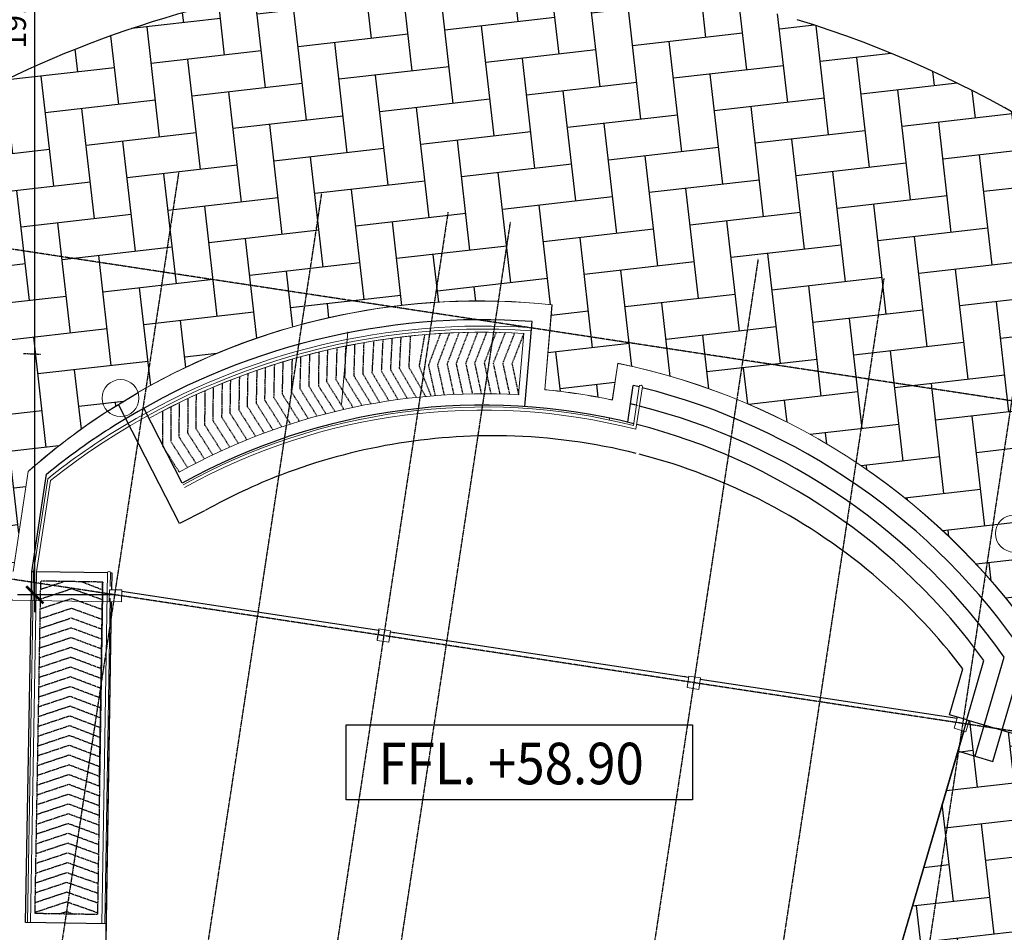
# Model space of a CAD drawing. Units: millimetres. Extents: x 5199748 to 5809165, y -779774 to 301733.
# Drawn here: x 5416456 to 5432448, y -441435 to -426613 of the extents above; entities that cross this region are included whole.
import ezdxf

# ---------------------------------------------------------------- set-up
doc = ezdxf.new("R2010")
doc.units = ezdxf.units.MM
doc.header["$LTSCALE"] = 50
doc.header["$MEASUREMENT"] = 0
doc.linetypes.add('CENTER2', pattern=[1.125, 0.75, -0.125, 0.125, -0.125])
doc.linetypes.add('HIDDEN', pattern=[0.375, 0.25, -0.125])
doc.layers.get('0').update_dxf_attribs({"linetype": 'CONTINUOUS'})
doc.layers.get('Defpoints').update_dxf_attribs({"color": 4, "linetype": 'CONTINUOUS'})
doc.layers.add('A-WALL', color=2, linetype='CONTINUOUS', lineweight=9)
doc.layers.add('floor pattern', color=9, linetype='CONTINUOUS', lineweight=0)
for name, color, linetype in [('BDIM200', 15, 'CONTINUOUS'), ('BGD8', 8, 'CENTER2'), ('BLEV2', 2, 'CONTINUOUS'), ('BTX3', 3, 'CONTINUOUS'), ('BUILDING', 2, 'CONTINUOUS'), ('detail', 7, 'CONTINUOUS'), ('DOOR', 1, 'CONTINUOUS'), ('FURNITURE', 10, 'CONTINUOUS'), ('WALL', 3, 'CONTINUOUS')]:
    doc.layers.add(name, color=color, linetype=linetype)
doc.styles.add('ARIAL', font='arial.ttf', dxfattribs={"width": 0.8})
doc.dimstyles.new('DIM200', dxfattribs={"dimtxt": 360, "dimasz": 280, "dimexe": 280, "dimexo": 0, "dimgap": 140, "dimtad": 1, "dimdec": 0, "dimzin": 0, "dimdsep": 46, "dimtxsty": 'ARIAL', "dimblk1": 'ARCHTICK', "dimblk2": 'ARCHTICK', "dimsah": 1, "dimcen": 0.09, "dimdle": 280, "dimclrd": 256, "dimclre": 256, "dimclrt": 1, "dimadec": 0, "dimazin": 0, "dimtfac": 1, "dimtdec": 0, "dimtix": 1, "dimtmove": 2, "dimatfit": 3, "dimldrblk": 'DOT', "dimfxl": 1, "dimtolj": 1, "dimtzin": 0, "dimlwd": -1, "dimlwe": -1, "dimarcsym": 0})
pattern_1 = [(141.5147275461957, (-22753949.49282274, 9810968.616097815), (-993.5427243649652, -113.4586018502183), [187.5, -1226.713563]), (96.51472754619574, (-22753949.49282274, 9810968.616097815), (-993.5427246270799, -113.4586018801507), [187.5, -812.5000000000001]), (186.5147275461958, (-22753949.49282274, 9810968.616097815), (113.4586018801507, -993.5427246270799), [187.5, -812.5000000000001])]

# ---------------------------------------------------------------- blocks, each defined once
blk = doc.blocks.new('123E')
at = {"layer": 'BGD8', "ltscale": 0.05}
for p, q in [((5277862.91048952, -514515.3443693781), (5277862.91048952, -493451.2497714375)), ((5283162.91048952, -514515.3443693781), (5283162.91048952, -493451.2497714375)), ((5284816.884254578, -497928.322268169), (5258003.056976974, -497928.322268169)), ((5258003.056976974, -500278.3222681695), (5284816.884254578, -500278.3222681695)), ((5284816.884254578, -502350.816609265, 8.799031440191984e-08), (5258003.056976974, -502350.816609265, 8.799031440191984e-08)), ((5258003.056976974, -503378.7623251092), (5284816.057541595, -503378.7623251092)), ((5284816.884254578, -507444.1336738478, 4.589073118790557e-08), (5258003.056976974, -507444.1336738478, 4.589073118790557e-08)), ((5284816.884254578, -509510.7010279199), (5258003.056976974, -509510.7010279206)), ((5284816.884254578, -511861.1919897253), (5258003.056976974, -511861.1919897253))]:
    blk.add_line(p, q, dxfattribs=at)
blk = doc.blocks.new('_ARCHTICK')
at = {"color": 0, "linetype": 'ByBlock', "const_width": 0.15}
blk.add_lwpolyline([(-0.5, -0.5), (0.5, 0.5)], dxfattribs=at)
blk = doc.blocks.new('*D56')
at = {"layer": 'BDIM200', "ltscale": 2}
for p, q in [((5416700.7657367, -436232.9609724863), (5416700.7657367, -416567.8632604907)), ((5417995.934166382, -416847.8632604907), (5416420.7657367, -416847.8632604907)), ((5417996.310739624, -435952.9609724863), (5416420.7657367, -435952.9609724863))]:
    blk.add_line(p, q, dxfattribs=at)
at = {"layer": 'Defpoints', "color": 0, "ltscale": 2}
for p in [(5416700.7657367, -416847.8632604907), (5417995.934166382, -416847.8632604907, 105502.9598664033), (5417996.310739624, -435952.9609724863, 105531.4585719469)]:
    blk.add_point(p, dxfattribs=at)
at = {"layer": 'BDIM200', "ltscale": 2, "xscale": 280, "yscale": 280, "zscale": 280}
for p, rotation in [((5416700.7657367, -416847.8632604907), 90), ((5416700.7657367, -435952.9609724863), 270)]:
    blk.add_blockref('_ARCHTICK', p, dxfattribs=dict(at, rotation=rotation))
at = {"layer": 'BDIM200', "color": 1, "ltscale": 2, "insert": (5416376.95946112, -426400.4121164876), "char_height": 360, "attachment_point": 5, "rotation": 90, "style": 'ARIAL'}
blk.add_mtext('\\A1;19105', dxfattribs=at)
blk = doc.blocks.new('_DOT')
at = {"color": 0, "linetype": 'ByBlock'}
blk.add_line((-0.5, 0), (-1, 0), dxfattribs=at)
at = {"color": 0, "linetype": 'ByBlock', "const_width": 0.5}
blk.add_lwpolyline([(-0.25, 0, 1), (0.25, 0, 1)], format="xyb", close=True, dxfattribs=at)

msp = doc.modelspace()

# ---------------------------------------------------------------- hatches: boundary and pattern name
at = {"layer": 'detail', "linetype": 'Continuous'}
h = msp.add_hatch(dxfattribs=at)
h.set_pattern_fill('GRASS', color=3, scale=1000, angle=51.51472754619574, style=0)
h.set_pattern_definition(pattern_1)
edge = h.paths.add_edge_path()
edge.add_arc((5405501.651238277, -423409.8253279272), 1119.428277816211, 107.95105453092711, 217.951054431422, ccw=False)
edge.add_arc((5406064.477090672, -422657.6107322815), 960.1899761922633, 50.99288099455589, 160.992880895233, ccw=False)
edge.add_arc((5407732.611542757, -422488.3043327949), 1210.101224048788, 41.53146613979868, 151.5314660402833, ccw=False)
edge.add_arc((5409842.324743224, -421949.7195206059), 1232.395390461315, 57.642300113248325, 167.6423000137564, ccw=False)
edge.add_arc((5411278.938098636, -421958.4554588183), 1306.059950092802, 16.508571550933027, 126.50857145140009, ccw=False)
edge.add_arc((5413421.837424851, -422758.5707154882), 1471.434810944738, 17.251376354542174, 127.25137625513369, ccw=False)
edge.add_arc((5416099.648915717, -423341.4178881301), 1630.415598298913, 31.30823331689942, 141.3082332173919, ccw=False)
edge.add_arc((5418674.033924863, -423074.9339374526), 1316.41031313406, 43.82204802968272, 153.8220479301767, ccw=False)
edge.add_arc((5420879.205317016, -422993.7784521994), 1505.154906293696, 36.518083611394786, 146.5180835120281, ccw=False)
edge.add_arc((5422528.904605391, -422665.8890162772), 718.3558920355516, 17.77652792340581, 127.7765278240704, ccw=False)
edge.add_arc((5422346.100120647, -422664.797552582), 893.9086760544924, 264.1301886588142, 374.1301885592685, ccw=False)
edge.add_arc((5420409.936051135, -423092.3674857367), 1901.633023301699, 235.9501506749005, 345.95015057534096, ccw=False)
edge.add_arc((5417685.443910621, -424306.632969573), 1698.618012493745, 237.71806494669408, 347.71806484728313, ccw=False)
edge.add_arc((5415546.639484147, -425254.4201640141), 1324.856074025393, 228.3737718360586, 338.37377173669427, ccw=False)
edge.add_arc((5412478.267357548, -426195.296227449), 2188.870578942614, 248.7055931746654, 358.70559307519414, ccw=False)
edge.add_arc((5410398.921327989, -428615.5515383963), 1339.702325651254, 266.51472759603257, 376.5147274963589, ccw=False)
edge.add_arc((5408981.494272911, -429766.9980790896), 1348.838927055198, 242.0833863969088, 352.08338629730355, ccw=False)
edge.add_arc((5408118.709136552, -429786.0835777675), 1195.375743298802, 171.1557606682853, 281.155760568792, ccw=False)
edge.add_arc((5407192.549767945, -427974.9879652154), 1647.166661679734, 151.0940314405859, 261.0940313411108, ccw=False)
edge.add_arc((5406263.274430821, -425242.3289194621), 2003.178548208654, 145.1711760446516, 255.171175945164, ccw=False)
h = msp.add_hatch(dxfattribs=at)
h.set_pattern_fill('GRASS', color=3, scale=1000, angle=51.51472754619574, style=0)
h.set_pattern_definition(pattern_1)
edge = h.paths.add_edge_path()
edge.add_arc((5429254.032597367, -424439.9098825643), 1123.066612590734, 186.4283978144728, 296.428397714926)
edge.add_arc((5430835.529163784, -425233.4530196623), 1102.252617738078, 191.0971063420467, 301.0971062426016)
edge.add_arc((5432105.751650568, -425899.190344095), 754.079702870485, 201.6424033757855, 311.6424032762185)
edge.add_arc((5433663.276369641, -426313.1918772694), 1066.983572363006, 188.0559515690239, 298.0559514696279)
edge.add_arc((5435302.17879931, -427211.1108942009), 1137.902979609054, 182.2000172765925, 292.2000171770781)
edge.add_arc((5436927.18768704, -428121.6207714735), 1203.592485697778, 186.8254461672249, 296.8254460677757)
edge.add_arc((5436751.214120844, -427722.0430945388), 1639.747388655364, 296.0118776857936, 406.0118775862007)
edge.add_arc((5437110.340328733, -426063.1318641945), 915.1484412720936, 328.4283195427761, 438.4283194432655)
edge.add_arc((5436978.403170856, -424149.1726555995), 1065.210331066716, 287.2292209178238, 397.2292208185182)
edge.add_arc((5436514.21006164, -423802.4827422786), 1345.694130279183, 372.7839081123249, 482.783908012867)
edge.add_arc((5434877.502157459, -423856.828498092), 1493.463606299203, 52.55370429383292, 162.5537041942614)
edge.add_arc((5432711.072258309, -423633.6826222118), 774.9335643431052, 376.8487862585138, 486.8487861589386)
edge.add_arc((5431213.125801942, -423598.1152816936), 1187.110948494326, 389.4994116819217, 499.4994115823746)
edge.add_arc((5429851.175218155, -423284.7760776235), 648.3537508768716, 404.8978135904853, 514.8978134908689)
edge.add_arc((5429245.778145311, -424181.9134248091), 1172.333545691443, 89.10662673524854, 199.1066266359331)
h = msp.add_hatch(dxfattribs=at)
h.set_pattern_fill('AR-HBONE', color=256, scale=150, angle=51.51472754619574, style=0)
h.set_pattern_definition([(96.51472754619574, (-22753949.49282274, 9810968.616097815), (-664.2007959043382, 528.0504736481574), [1800, -600]), (186.5147275461958, (-22754017.56798388, 9811564.741732646), (-664.2007959043382, 528.0504736481574), [1800, -600])])
edge = h.paths.add_edge_path()
edge.add_line((5415488.887741001, -455928.7520496406), (5421462.104922876, -456809.4687456395))
edge.add_line((5421462.104922876, -456809.4687456394), (5421611.638248158, -455823.9401844637))
edge.add_line((5421611.638248158, -455823.9401844637), (5418057.689462311, -455284.7028624854))
edge.add_ellipse((5418200.430539802, -454309.3957554295), major_axis=(-111.8358260869041, 979.3322808496729), ratio=0.9999999979367982, start_angle=124.7594178238646, end_angle=165.1588624322058, ccw=False)
edge.add_ellipse((5418231.744371953, -454281.9109078232), major_axis=(-116.5630797014175, 1020.728246940707), ratio=0.999999997947999, start_angle=75.83672287458882, end_angle=124.75941782412349, ccw=False)
edge.add_ellipse((5406489.373082449, -452705.0158763678), major_axis=(-1227.669431777349, 10750.54700108054), ratio=0.9999999979647741, start_angle=255.8367228742919, end_angle=263.2947590595)
edge.add_ellipse((5406489.373082437, -452705.0158763652), major_axis=(-1227.669431828707, 10750.54700153028), ratio=0.9999999979245133, start_angle=263.2947590597544, end_angle=273.7633177712361)
edge.add_ellipse((5406489.373082467, -452705.0158763618), major_axis=(-1227.669431803936, 10750.54700131335), ratio=0.9999999979419337, start_angle=273.7633177713122, end_angle=291.6899126629095)
edge.add_ellipse((5417346.927903105, -446882.1138730576), major_axis=(-170.187900992105, 1490.314070931992), ratio=0.9999999979449342, start_angle=78.97342081464399, end_angle=111.6899126629877, ccw=False)
edge.add_ellipse((5417346.927903105, -446882.1138730576), major_axis=(-170.187900993779, 1490.31407094665), ratio=0.9999999979352796, start_angle=46.25692895187092, end_angle=78.97342081474778, ccw=False)
edge.add_ellipse((5418006.254596565, -447383.0843424313), major_axis=(-264.1384129228974, 2313.026902370105), ratio=0.9999999979409375, start_angle=358.4332727369739, end_angle=406.2569289517296, ccw=False)
edge.add_line((5417805.455724903, -445063.7002937258), (5417856.637109782, -441600.7957810347))
edge.add_line((5417856.637109781, -441600.7957810347), (5416245.025356681, -441574.6490476888))
edge.add_line((5416245.025356681, -441574.6490476888), (5416349.420734241, -435575.2002143809))
edge.add_line((5416349.420734241, -435575.2002143809), (5416593.147483624, -433951.1618421095))
edge.add_ellipse((5423919.269232345, -442257.6951758761), major_axis=(-1256.630494954552, 11004.15539339592), ratio=0.9999999979473677, start_angle=26.52563250520558, end_angle=34.89663246906417, ccw=False)
edge.add_line((5417880.483094693, -432973.1048237855), (5418377.14536045, -432668.3563545393))
edge.add_ellipse((5423919.269232345, -442257.6951758761), major_axis=(-1256.630494951095, 11004.15539336564), ratio=0.9999999979408245, start_angle=347.3599523628497, end_angle=383.5108828163302, ccw=False)
edge.add_line((5425101.082172563, -431245.253380468), (5424983.040218409, -432623.0396410651))
edge.add_ellipse((5423983.086574882, -442920.8028104355), major_axis=(-1173.865272393122, 10279.39073593159), ratio=0.9999999979236885, start_angle=341.7913799077455, end_angle=347.9390136500568, ccw=False)
edge.add_line((5426080.084331113, -432789.3451671542), (5426170.210711734, -432195.3303161529))
edge.add_ellipse((5423983.086574882, -442920.8028104355), major_axis=(-1241.940432792405, 10875.51636432575), ratio=0.9999999979414367, start_angle=297.05148131921885, end_angle=341.95961554333024, ccw=False)
edge.add_line((5433103.979142383, -436868.6469419572), (5432703.27051115, -438236.6787773971))
edge.add_line((5432703.27051115, -438236.6787773971), (5431839.731682021, -437983.7406123937))
edge.add_line((5431839.731682021, -437983.7406123937), (5429257.280930478, -446799.6701221419))
edge.add_ellipse((5428383.82283303, -448957.6630552079), major_axis=(-264.1384129226099, 2313.026902367586), ratio=0.9999999979425719, start_angle=283.4583579583181, end_angle=331.4493929663246, ccw=False)
edge.add_ellipse((5429162.077506976, -448674.8154608111), major_axis=(-170.1879009936234, 1490.314070945289), ratio=0.9999999979356221, start_angle=250.7418661060992, end_angle=283.4583579582782, ccw=False)
edge.add_ellipse((5429162.077506975, -448674.8154608125), major_axis=(-170.1879009932802, 1490.314070942283), ratio=0.999999997938498, start_angle=218.0253742411907, end_angle=250.7418661061105, ccw=False)
edge.add_ellipse((5437803.72054337, -457456.3124993297), major_axis=(-1227.669431802887, 10750.54700130418), ratio=0.9999999979421901, start_angle=38.02537424095127, end_angle=55.95196914454402)
edge.add_ellipse((5437803.720543387, -457456.3124993317), major_axis=(-1227.669431817856, 10750.54700143526), ratio=0.9999999979347485, start_angle=55.95196914477447, end_angle=66.42052786032238)
edge.add_ellipse((5437803.720543385, -457456.3124993279), major_axis=(-1227.669431824143, 10750.54700149031), ratio=0.9999999979294664, start_angle=66.42052786044934, end_angle=73.87856404642315)
edge.add_ellipse((5426122.088229775, -455479.1053942302), major_axis=(-116.5630797015259, 1020.728246941655), ratio=0.9999999979422065, start_angle=204.9558690693366, end_angle=253.8785640462142, ccw=False)
edge.add_ellipse((5426143.839902966, -455514.6418212826), major_axis=(-111.8358260865298, 979.3322808463943), ratio=0.9999999979468409, start_angle=164.556424441693, end_angle=204.9558690692601, ccw=False)
edge.add_line((5425990.852012365, -456488.3941889765), (5423320.084450562, -456083.1611272651))
edge.add_line((5423320.084450562, -456083.1611272651), (5423171.637526908, -457061.529546526))
edge.add_line((5423171.637526908, -457061.5295465261), (5428291.69898068, -457816.4533119925))
edge.add_ellipse((5427488.092876703, -457221.2918162805), major_axis=(-113.4586006620374, 993.542713960214), ratio=0.999999997939254, start_angle=226.9611263922903, end_angle=246.4205278602525)
edge.add_line((5428444.066627994, -457514.7439615473), (5428952.413486704, -455858.7115781881))
edge.add_ellipse((5430386.374113637, -456298.8897960868), major_axis=(-170.1879009929385, 1490.314070939294), ratio=0.9999999979387273, start_angle=336.42052784158585, end_angle=426.42052786028205, ccw=False)
edge.add_line((5430826.552330608, -454864.9291661216), (5433324.207106334, -455625.8459458746))
edge.add_arc((5433707.079482232, -454158.8938193997), 1516.093597901863, 255.3721946170097, 345.0818818232015)
edge.add_line((5435172.072720911, -454549.1944832748), (5436765.369753331, -449358.7395087832))
edge.add_ellipse((5435331.409126146, -448918.5612908046), major_axis=(-170.1879009931329, 1490.314070940995), ratio=0.9999999979402754, start_angle=246.4205278602634, end_angle=336.420527841593)
edge.add_line((5435771.587343039, -447484.6006610876), (5433578.336074417, -446811.3454703283))
edge.add_ellipse((5434018.51429131, -445377.3848406164), major_axis=(-170.1879009927281, 1490.314070937454), ratio=0.9999999979418835, start_angle=66.42052786010032, end_angle=156.4205278416775, ccw=False)
edge.add_line((5432584.553664126, -444937.2066226364), (5433277.976025727, -442678.2571144537))
edge.add_ellipse((5434233.949777184, -442971.709259774), major_axis=(-113.4586006618323, 993.5427139584178), ratio=0.9999999979412086, start_angle=336.4205278415987, end_angle=426.4205278601145, ccw=False)
edge.add_line((5434527.401921778, -442015.7355066307), (5436612.270626825, -442655.7208530538))
edge.add_ellipse((5437033.386622368, -441021.4188218142), major_axis=(-191.4824192806615, 1676.787492686142), ratio=0.9999999979394901, start_angle=159.0359958303417, end_angle=240.6121530766912)
edge.add_ellipse((5437165.238715985, -440995.8723293401), major_axis=(-179.026794185244, 1567.715148331796), ratio=0.9999999979377802, start_angle=237.8955012303031, end_angle=364.8705691742936)
edge.add_line((5436853.751330939, -439449.0184292477), (5436448.131163632, -439456.4221391517))
edge.add_ellipse((5436455.266723, -438033.3736036043), major_axis=(-161.4591269982645, 1413.877293527888), ratio=0.9999999979423716, start_angle=-6.6735830415984765, end_angle=173.1979779453013, ccw=False)
edge.add_ellipse((5434319.843569386, -433861.5209386919), major_axis=(-395.200173942343, 3460.718280369224), ratio=0.9999999979413677, start_angle=211.3786880244967, end_angle=310.7210365409796)
edge.add_ellipse((5423883.363944714, -443544.4278122762), major_axis=(-2009.529134849164, 17597.19420802088), ratio=0.9999999979413593, start_angle=307.2009889275154, end_angle=336.4205278403504)
edge.add_ellipse((5423883.363947669, -443544.4278026539), major_axis=(-2009.529133712032, 17597.19419806318), ratio=0.9999999979550365, start_angle=336.4205278406442, end_angle=341.3545048479543)
edge.add_ellipse((5423330.984775243, -446337.1325044936), major_axis=(-2332.486475481116, 20425.2910718332), ratio=0.9999999979596143, start_angle=341.4850051241405, end_angle=345.7867115889389)
edge.add_line((5426084.966409466, -425964.3910693845), (5425491.881212399, -425907.6825172926))
edge.add_ellipse((5423909.883822948, -443548.4516384853), major_axis=(-2009.529133703158, 17597.19419798547), ratio=0.9999999979097065, start_angle=348.3607820258136, end_angle=353.2947590341571)
edge.add_ellipse((5423909.883822911, -443548.4516485626), major_axis=(-2009.529134848208, 17597.19420801251), ratio=0.9999999979415289, start_angle=353.2947590343593, end_angle=398.3226472977497)
edge.add_ellipse((5413536.806267441, -433116.3215686844), major_axis=(-340.3758019692108, 2980.628141732638), ratio=0.9999999979438172, start_angle=38.32264729769526, end_angle=76.27019689035832)
edge.add_line((5410560.56123695, -432739.5387540401), (5410522.482898596, -437418.998043016))
edge.add_ellipse((5412022.474587304, -437423.9856631174), major_axis=(-170.1879009927007, 1490.314070937209), ratio=0.9999999979423866, start_angle=83.2947590595921, end_angle=173.2947590331183)
edge.add_line((5412017.486967215, -438923.9773549095), (5413198.365296299, -438927.9038916625))
edge.add_ellipse((5413195.040216238, -439927.8983528587), major_axis=(-113.458600661906, 993.5427139590643), ratio=0.9999999979402249, start_angle=263.2947590598174, end_angle=353.2947590330394, ccw=False)
edge.add_line((5414195.034675375, -439931.2234329222), (5414187.177568487, -442294.1931153298))
edge.add_ellipse((5412687.185879807, -442289.2054952292), major_axis=(-170.1879009929148, 1490.314070939083), ratio=0.9999999979408236, start_angle=173.2947590330649, end_angle=263.2947590596025, ccw=False)
edge.add_line((5412682.198259718, -443789.1971870228), (5410387.952090926, -443781.5685925532))
edge.add_ellipse((5410382.964470836, -445281.5602843467), major_axis=(-170.1879009928141, 1490.314070938202), ratio=0.9999999979420063, start_angle=353.2947590330728, end_angle=443.2947590595946)
edge.add_line((5408882.972782212, -445276.5726642463), (5408881.968550444, -445578.5883119952))
edge.add_line((5408881.968550444, -445578.5883119952), (5408863.693763494, -451074.6020631732))
edge.add_arc((5410390.225532822, -450723.799811876), 1566.32099592824, 192.942067806439, 263.3872854885628)
edge.add_line((5410209.851786313, -452279.7004429756), (5413921.197983876, -452299.8955783126))
edge.add_ellipse((5413916.210363787, -453799.8872701062), major_axis=(-170.1879009928483, 1490.314070938501), ratio=0.9999999979423557, start_angle=263.2947590596468, end_angle=353.294759033075, ccw=False)
edge.add_line((5415416.202052412, -453804.8748902053), (5415410.442019528, -455537.1643021127))
edge.add_ellipse((5416410.436478612, -455540.4893821782), major_axis=(-113.4586006623301, 993.5427139627776), ratio=0.9999999979387124, start_angle=83.29475905969828, end_angle=106.3317133367356)

# ---------------------------------------------------------------- linework, layer by layer
at = {"layer": 'A-WALL', "color": 5, "ltscale": 25}
for p, q in [((5426423.293026128, -433203.536915598, 105531.4585719469), (5426519.480814124, -432569.5723384418, 105531.4585719469)), ((5426464.452547358, -433265.5751956442, 105531.4585719469), (5426568.915057432, -432577.0727109967, 105531.4585719469)), ((5416681.20902274, -435578.5043881881, 105531.4585719468), (5416910.346561333, -434068.3298286885, 105531.4585719468)), ((5416731.202478126, -435579.3154856844, 105531.4585719468), (5416956.324132151, -434095.6083777691, 105531.4585719468)), ((5416582.038630447, -441277.6455696933, 105531.4585719469), (5416681.208408651, -435578.5396787619, 105531.4585719469)), ((5416632.032085833, -441278.4566671887, 105531.4585719469), (5416731.200840555, -435579.4095938816, 105531.4585719469)), ((5417788.350551939, -441297.216862999, 105531.45857192), (5417880.815602467, -435597.9668935346, 105531.4585719928)), ((5417927.268261684, -435817.019208439, 105531.45857199), (5417930.809023252, -435598.7779904695, 105531.4585719928)), ((5417838.343972723, -441298.0279599339, 105531.45857192), (5417924.158062777, -436008.7219213683, 105531.4585719876))]:
    msp.add_line(p, q, dxfattribs=at)
at = {"layer": 'A-WALL', "color": 3, "ltscale": 25}
for p, q in [((5417910.863663167, -436063.3109671125, 105531.4585719469), (5417913.973862075, -435871.6082541842, 105531.4585719469)), ((5418113.947545214, -435874.8526419213, 105531.4585719469), (5417913.973862075, -435871.6082541842, 105531.4585719469)), ((5418110.837346305, -436066.5553548505, 105531.4585719469), (5418113.947545214, -435874.8526419213, 105531.4585719469)), ((5418110.837346305, -436066.5553548505, 105531.4585719469), (5417910.863663167, -436063.3109671125, 105531.4585719469)), ((5422289.260714943, -436507.0676680375, 105531.4585720349), (5422260.758391591, -436694.9176548976, 105531.4585720349)), ((5422477.110701804, -436535.5699913898, 105531.4585720349), (5422289.260714943, -436507.0676680375, 105531.4585720349)), ((5422477.110701804, -436535.5699913898, 105531.4585720349), (5422448.608378451, -436723.4199782498, 105531.4585720349)), ((5422260.758391591, -436694.9176548976, 105531.4585720349), (5422448.608378451, -436723.4199782498, 105531.4585720349)), ((5427324.70472033, -437272.6947978511, 105531.4585719928), (5427296.202396978, -437460.5447847111, 105531.4585719928)), ((5427324.70472033, -437272.6947978511, 105531.4585719928), (5427512.554707193, -437301.1971212042, 105531.4585719928)), ((5427512.554707193, -437301.1971212042, 105531.4585719928), (5427484.05238384, -437489.0471080642, 105531.4585719928)), ((5427296.202396978, -437460.5447847111, 105531.4585719928), (5427484.05238384, -437489.0471080642, 105531.4585719928)), ((5431633.449373048, -438120.1635886171, 105531.4585719012), (5431687.343820844, -437936.1663278264, 105531.4585719012)), ((5431687.343820844, -437936.1663278264, 105531.4585719012), (5431879.279601853, -437992.3860393882, 105531.4585719012)), ((5431825.385154057, -438176.3833001799, 105531.4585719012), (5431879.279601853, -437992.3860393882, 105531.4585719012)), ((5431633.449373048, -438120.1635886171, 105531.4585719012), (5431825.385154057, -438176.3833001799, 105531.4585719012))]:
    msp.add_line(p, q, dxfattribs=at)
for centre in [(5418093.253009471, -432757.3776686626, 105531.4585719469), (5432603.541623508, -434959.0117753819, 105531.4585719469)]:
    msp.add_circle(centre, 300, dxfattribs=at)
at = {"layer": 'A-WALL', "color": 5, "ltscale": 25}
for centre, radius, start, end in [((5423984.923502459, -442918.4017389941, 105531.4585719469), 11330.19910299419, 86.02725876592804, 120.9500636761509), ((5423984.923502459, -442918.4017389941, 105531.4585719469), 11280.19910299372, 86.03135534701885, 128.5422660125941), ((5426544.197935778, -432573.3225247192, 105531.4585719469), 25.00000000002563, 351.3726416738945, 171.3726416738945), ((5423984.923502459, -442918.401738995, 105531.4585719469), 10016.19910299398, 75.9101852885396, 119.1268810972834), ((5423984.923502459, -442918.401738995, 105531.4585719469), 9966.199102993976, 75.59385009168538, 119.1268810972834), ((5423984.923502459, -442918.4017389941, 105531.4585719469), 11330.19910299372, 120.9500636761509, 128.6381666245249), ((5417905.812312859, -435598.3724420025, 105531.458571522), 24.99999999973109, 359.070510623432, 179.0705106234319)]:
    msp.add_arc(centre, radius, start, end, dxfattribs=at)
at = {"layer": 'BDIM200', "color": 15, "linetype": 'Continuous'}
for p, q in [((5422525.960983263, -436564.0745402199, 105531.4585719923), (5422550.678086797, -436567.8248459243, 105531.4585719923)), ((5427271.481065373, -437285.4672544564, 105531.4585720349), (5427246.763961839, -437281.7169487519, 105531.4585720349))]:
    msp.add_line(p, q, dxfattribs=at)
at = {"layer": 'BLEV2', "color": 1}
msp.add_lwpolyline([(5427380.708379097, -439282.5739648343), (5421755.708379103, -439282.5739646296), (5421755.708379148, -438067.5739646297), (5427380.708379144, -438067.5739648343)], close=True, dxfattribs=at)
at = {"layer": 'BTX3', "color": 15, "linetype": 'HIDDEN'}
for p, q in [((5422502.078740319, -431787.2114137793, 105531.4585719469), (5422476.857462106, -432294.7060728049, 105531.4585719469)), ((5422625.677429491, -432275.4572110322, 105531.4585719469), (5422650.862231946, -431768.1464558872, 105531.4585719469)), ((5422799.881778914, -431751.0241131413, 105531.4585719469), (5422774.425705116, -432256.7007549811, 105531.4585719469)), ((5423031.717045072, -431728.7292977446, 105531.4585719469), (5422941.918632386, -432239.0144142989, 105531.4585719469)), ((5423288.435815559, -431709.8212403373, 105531.4585719469), (5423093.695314719, -432225.618026755, 105531.4585719469)), ((5423245.239199738, -432214.0117074502, 105531.4585719469), (5423439.702916808, -431701.4455384089, 105531.4585719469)), ((5423590.794297648, -431695.1208433378, 105531.4585719469), (5423396.617134439, -432204.342358571, 105531.4585719469)), ((5423547.786228545, -432197.1105950305, 105531.4585719469), (5423741.710864509, -431690.8365752721, 105531.4585719469)), ((5423892.453421871, -431688.5833443335, 105531.4585719469), (5423698.771977003, -432192.0188400694, 105531.4585719469)), ((5423849.575304986, -432189.056295058, 105531.4585719469), (5424043.022674513, -431688.3529243603, 105531.4585719469)), ((5424193.419229464, -431690.1382301215, 105531.4585719469), (5424000.197022444, -432188.2135062804, 105531.4585719469)), ((5424150.632912043, -432189.5396984051, 105531.4585719469), (5424343.643597667, -431693.9332978536, 105531.4585719469)), ((5424493.696195383, -431699.7332689936, 105531.4585719469), (5424300.898303882, -432192.8559386748, 105531.4585719469)), ((5424643.577345503, -431707.534377014, 105531.4585719469), (5424450.977168835, -432198.3493189046, 105531.4585719469)), ((5421606.556933927, -431942.9407300634, 105531.4585719469), (5421591.077850701, -432458.6371247474, 105531.4585719469)), ((5421737.698818554, -432426.1940572036, 105531.4585719469), (5421753.613361826, -431912.1023177915, 105531.4585719469)), ((5421886.037729402, -432400.9741025845, 105531.4585719469), (5421901.189333772, -431883.2114911054, 105531.4585719469)), ((5422032.35798586, -432367.4331821867, 105531.4585719469), (5422048.953104356, -431857.4070708881, 105531.4585719469)), ((5422205.17200112, -431830.1261072133, 105531.4585719469), (5422176.28542327, -432342.3572436479, 105531.4585719469)), ((5422353.470020045, -431807.593961674, 105531.4585719469), (5422328.541255448, -432316.8183364238, 105531.4585719469)), ((5416518.46271203, -432033.2651071943, 105531.4585719469), (5416800.012781373, -432044.6583114569, 105531.4585719469)), ((5421010.129762011, -432608.8085635545, 105531.4585719469), (5421023.591639728, -432085.6788360653, 105531.4585719469)), ((5421154.542197151, -432568.2271290451, 105531.4585719469), (5421168.545231549, -432047.0915452772, 105531.4585719469)), ((5421314.02367572, -432010.4383173298, 105531.4585719469), (5421307.480671491, -432559.0638552716, 105531.4585719469)), ((5421445.016351846, -432493.1418162807, 105531.4585719469), (5421460.027354879, -431975.7205622071, 105531.4585719469)), ((5420437.99307273, -432791.4497056373, 105531.4585719469), (5420449.027986467, -432259.3766994878, 105531.4585719469)), ((5420591.880369857, -432213.0465280194, 105531.4585719469), (5420580.188261921, -432742.6977961854, 105531.4585719469)), ((5420722.951327996, -432696.0384934962, 105531.4585719469), (5420735.258888571, -432168.6551470935, 105531.4585719469)), ((5420879.162798874, -432126.1998160817, 105531.4585719469), (5420866.265187114, -432651.4088441877, 105531.4585719469)), ((5422774.425705116, -432256.7007549811, 105531.4585719469), (5423047.485743226, -432731.038433492, 105531.4585719469)), ((5422941.918632386, -432239.0144142989, 105531.4585719469), (5423135.826339024, -432723.5006755247, 105531.4585719469)), ((5423093.695314719, -432225.618026755, 105531.4585719469), (5423202.042583916, -432718.2021745604, 105531.4585719469)), ((5423353.491186919, -432707.7079859839, 105531.4585719469), (5423245.239199738, -432214.0117074502, 105531.4585719469)), ((5423396.617134439, -432204.342358571, 105531.4585719469), (5423504.745806793, -432699.4779665287, 105531.4585719469)), ((5423655.807652835, -432693.4980013341, 105531.4585719469), (5423547.786228545, -432197.1105950305, 105531.4585719469)), ((5423698.771977003, -432192.0188400694, 105531.4585719469), (5423806.677796492, -432689.7555844344, 105531.4585719469)), ((5423957.35717502, -432688.2397762251, 105531.4585719469), (5423849.575304986, -432189.056295058, 105531.4585719469)), ((5424000.197022444, -432188.2135062804, 105531.4585719469), (5424107.846594622, -432688.9411666916, 105531.4585719469)), ((5424258.146733139, -432691.8518440831, 105531.4585719469), (5424150.632912043, -432189.5396984051, 105531.4585719469)), ((5424300.898303882, -432192.8559386748, 105531.4585719469), (5424410.518921129, -432697.0592524871, 105531.4585719469)), ((5424450.977168835, -432198.3493189046, 105531.4585719469), (5424558.181249449, -432704.2767523687, 105531.4585719469)), ((5420023.639373398, -432410.043163949, 105531.4585719469), (5420014.672504301, -432949.7368433582, 105531.4585719469)), ((5420155.248190783, -432895.017122209, 105531.4585719469), (5420164.906026825, -432357.8696321956, 105531.4585719469)), ((5420306.702766825, -432307.6494512056, 105531.4585719469), (5420296.342329621, -432842.2078801437, 105531.4585719469)), ((5422016.12208376, -432879.4379149429, 105531.4585719469), (5421737.698818554, -432426.1940572036, 105531.4585719469)), ((5422163.526637948, -432851.6548732689, 105531.4585719469), (5421886.037729402, -432400.9741025845, 105531.4585719469)), ((5422303.617742184, -432827.3074164077, 105531.4585719469), (5422032.35798586, -432367.4331821867, 105531.4585719469)), ((5422176.28542327, -432342.3572436479, 105531.4585719469), (5422451.707558016, -432803.4451774772, 105531.4585719469)), ((5422600.373974522, -432782.3277311965, 105531.4585719469), (5422328.541255448, -432316.8183364238, 105531.4585719469)), ((5422476.857462106, -432294.7060728049, 105531.4585719469), (5422749.276118662, -432763.7030082842, 105531.4585719469)), ((5422898.271430796, -432746.3710446968, 105531.4585719469), (5422625.677429491, -432275.4572110322, 105531.4585719469)), ((5419596.410369981, -433126.6641365081, 105531.4585719469), (5419603.040465538, -432578.3595271075, 105531.4585719469)), ((5419742.704236357, -432520.2794281546, 105531.4585719469), (5419735.265983494, -433065.6060057323, 105531.4585719469)), ((5419874.738936536, -433006.8227498528, 105531.4585719469), (5419882.904708903, -432464.1770565904, 105531.4585719469)), ((5421430.464881415, -433012.2564321531, 105531.4585719469), (5421154.542197151, -432568.2271290451, 105531.4585719469)), ((5421307.480671491, -432559.0638552716, 105531.4585719469), (5421576.013170408, -432975.8605799631, 105531.4585719469)), ((5421722.138150971, -432941.5898163428, 105531.4585719469), (5421445.016351846, -432493.1418162807, 105531.4585719469)), ((5421591.077850701, -432458.6371247474, 105531.4585719469), (5421868.840703182, -432909.4473843438, 105531.4585719469)), ((5419320.521188461, -433255.4945729896, 105531.4585719469), (5419325.334645199, -432700.4957121143, 105531.4585719469)), ((5419463.91622003, -432638.4277582358, 105531.4585719469), (5419458.216569129, -433190.1610241424, 105531.4585719469)), ((5420580.188261921, -432742.6977961854, 105531.4585719469), (5420854.034096338, -433179.0739791587, 105531.4585719469)), ((5420997.276961332, -433134.1827189521, 105531.4585719469), (5420722.951327996, -432696.0384934962, 105531.4585719469)), ((5420866.267924951, -432651.4189330218, 105531.4585719469), (5421141.096725148, -433091.4173110263, 105531.4585719469)), ((5421285.492777706, -433050.7755072637, 105531.4585719469), (5421010.129762011, -432608.8085635545, 105531.4585719469)), ((5418912.882422223, -432898.8323284235, 105531.4585719469), (5418910.765613933, -433463.7682446605, 105531.4585719469)), ((5419046.728059859, -433392.0488922567, 105531.4585719469), (5419049.813753152, -432830.6832826164, 105531.4585719469)), ((5419187.299217216, -432764.5761983186, 105531.4585719469), (5419183.278793497, -433322.4973585437, 105531.4585719469)), ((5420427.778632418, -433326.5461280917, 105531.4585719469), (5420155.248190783, -432895.017122209, 105531.4585719469)), ((5420296.342329621, -432842.2078801437, 105531.4585719469), (5420569.283378634, -433275.2499600689, 105531.4585719469)), ((5420711.369114705, -433226.0947196467, 105531.4585719469), (5420437.99307273, -432791.4497056373, 105531.4585719469)), ((5418776.752063449, -432969.9329290325, 105531.4585719469), (5418774.635255159, -433534.8688452705, 105531.4585719469)), ((5419735.265983494, -433065.6060057323, 105531.4585719469), (5420006.773636718, -433493.3660715509, 105531.4585719469)), ((5420146.521032849, -433435.5941289997, 105531.4585719469), (5419874.738936536, -433006.8227498528, 105531.4585719469)), ((5420014.672504301, -432949.7368433582, 105531.4585719469), (5420286.857008166, -433379.9910804708, 105531.4585719469)), ((5419458.216569129, -433190.1610241424, 105531.4585719469), (5419729.058380124, -433615.4674842883, 105531.4585719469)), ((5419867.618163167, -433553.3192284172, 105531.4585719469), (5419596.410369981, -433126.6641365081, 105531.4585719469)), ((5419183.278793497, -433322.4973585437, 105531.4585719469), (5419453.743159708, -433746.4129476606, 105531.4585719469)), ((5419591.09849306, -433679.8263361714, 105531.4585719469), (5419320.521188461, -433255.4945729896, 105531.4585719469)), ((5418774.635255159, -433534.8688452705, 105531.4585719469), (5419044.736789102, -433957.4474112467, 105531.4585719469)), ((5418910.765613933, -433463.7682446605, 105531.4585719469), (5419180.867147876, -433886.3468106376, 105531.4585719469)), ((5419316.99750665, -433815.2462100305, 105531.4585719469), (5419046.728059859, -433392.0488922567, 105531.4585719469)), ((5416704.632670538, -441129.61480417, 105531.4585719469), (5416798.5835685, -435730.4284216914, 105531.4585719469)), ((5416796.292923821, -435862.0675845462, 105531.4585719469), (5417174.132729553, -435736.5213588921, 105531.4585719469)), ((5417803.392180487, -435746.7305104875, 105531.4585719469), (5416803.523764789, -435730.5085717994, 105531.4585719469)), ((5417467.104105638, -435741.2745480375, 105531.4585719469), (5417801.457748018, -435870.7650710067, 105531.4585719469)), ((5417803.392180487, -435746.7305104875, 105531.4585719469), (5417719.18446305, -441146.0749670449, 105531.4585719469)), ((5417749.859782813, -439046.2962822817, 105531.4585719469), (5417803.392180487, -435746.7305104875, 105531.4585719469)), ((5416793.526472333, -436021.0504951182, 105531.4585719469), (5417301.686446874, -435852.2023063763, 105531.4585719469)), ((5417301.686446874, -435852.2023063763, 105531.4585719469), (5417798.964106794, -436030.6557357998, 105531.4585719469)), ((5416790.760020843, -436180.0334056911, 105531.4585719469), (5417299.208457753, -436011.0893684935, 105531.4585719469)), ((5417299.208457753, -436011.0893684935, 105531.4585719469), (5417796.47046557, -436190.5464005938, 105531.4585719469)), ((5416787.993569354, -436339.0163162631, 105531.4585719469), (5417296.73046863, -436169.9764306115, 105531.4585719469)), ((5417296.73046863, -436169.9764306115, 105531.4585719469), (5417793.976824346, -436350.437065386, 105531.4585719469)), ((5416785.227117864, -436497.9992268369, 105531.4585719469), (5417294.252479508, -436328.8634927305, 105531.4585719469)), ((5417294.252479508, -436328.8634927305, 105531.4585719469), (5417791.48318312, -436510.3277301782, 105531.4585719469)), ((5416782.460666375, -436656.9821374089, 105531.4585719469), (5417291.774490385, -436487.7505548486, 105531.4585719469)), ((5417291.774490385, -436487.7505548486, 105531.4585719469), (5417788.989541897, -436670.2183949705, 105531.4585719469)), ((5416779.694214886, -436815.9650479818, 105531.4585719469), (5417289.296501263, -436646.6376169657, 105531.4585719469)), ((5417289.311849581, -436645.6534927065, 105531.4585719469), (5417786.495900672, -436830.1090597636, 105531.4585719469)), ((5416776.927763396, -436974.9479585538, 105531.4585719469), (5417286.818512141, -436805.5246790838, 105531.4585719469)), ((5417286.818512141, -436805.5246790838, 105531.4585719469), (5417784.002259448, -436989.9997245576, 105531.4585719469)), ((5416774.161311907, -437133.9308691267, 105531.4585719469), (5417284.340523018, -436964.4117412028, 105531.4585719469)), ((5417284.340523018, -436964.4117412028, 105531.4585719469), (5417781.508618223, -437149.8903893489, 105531.4585719469)), ((5416771.394860418, -437292.9137796987, 105531.4585719469), (5417281.862533895, -437123.2988033209, 105531.4585719469)), ((5417280.999269685, -437123.5856433031, 105531.4585719469), (5417779.014976998, -437309.781054142, 105531.4585719469)), ((5416768.628408928, -437451.8966902716, 105531.4585719469), (5417279.384544773, -437282.185865438, 105531.4585719469)), ((5417279.384544773, -437282.185865438, 105531.4585719469), (5417776.521335774, -437469.6717189351, 105531.4585719469)), ((5416765.861957439, -437610.8796008435, 105531.4585719469), (5417276.906555651, -437441.072927557, 105531.4585719469)), ((5417276.906555651, -437441.072927557, 105531.4585719469), (5417774.02769455, -437629.5623837273, 105531.4585719469)), ((5416763.09550595, -437769.8625114174, 105531.4585719469), (5417274.428566528, -437599.9599896751, 105531.4585719469)), ((5416763.09550595, -437769.8625114174, 105531.4585719469), (5417274.428566528, -437599.9599896751, 105531.4585719469)), ((5417274.428566528, -437599.9599896751, 105531.4585719469), (5417771.534053326, -437789.4530485214, 105531.4585719469)), ((5416760.32905446, -437928.8454219903, 105531.4585719469), (5417271.950577406, -437758.8470517932, 105531.4585719469)), ((5417271.950577406, -437758.8470517932, 105531.4585719469), (5417769.040412101, -437949.3437133136, 105531.4585719469)), ((5416757.562602971, -438087.8283325622, 105531.4585719469), (5417269.472588284, -437917.7341139103, 105531.4585719469)), ((5417269.04446611, -437917.8763676441, 105531.4585719469), (5417766.546770878, -438109.2343781058, 105531.4585719469)), ((5416754.796151482, -438246.8112431343, 105531.4585719469), (5417266.994599162, -438076.6211760293, 105531.4585719469)), ((5417266.994599162, -438076.6211760293, 105531.4585719469), (5417764.053129652, -438269.125042899, 105531.4585719469)), ((5416752.029699992, -438405.7941537071, 105531.4585719469), (5417264.516610038, -438235.5082381474, 105531.4585719469)), ((5417264.516610038, -438235.5082381474, 105531.4585719469), (5417761.588354143, -438427.1648566705, 105531.4585719469)), ((5416749.263248503, -438564.7770642801, 105531.4585719469), (5417262.038620917, -438394.3953002645, 105531.4585719469)), ((5417262.038620917, -438394.3953002645, 105531.4585719469), (5417759.123578634, -438585.2046704431, 105531.4585719469)), ((5416746.496797014, -438723.759974852, 105531.4585719469), (5417259.560631794, -438553.2823623835, 105531.4585719469)), ((5417259.560631794, -438553.2823623835, 105531.4585719469), (5417756.658803125, -438743.2444842146, 105531.4585719469)), ((5416743.730345525, -438882.7428854249, 105531.4585719469), (5417257.082642673, -438712.1694245016, 105531.4585719469)), ((5417257.082642673, -438712.1694245016, 105531.4585719469), (5417754.194027616, -438901.2842979854, 105531.4585719469)), ((5416740.963894036, -439041.7257959978, 105531.4585719469), (5417254.604653549, -438871.0564866196, 105531.4585719469)), ((5417254.604653549, -438871.0564866196, 105531.4585719469), (5417751.729252107, -439059.3241117579, 105531.4585719469)), ((5416738.197442546, -439200.7087065707, 105531.4585719469), (5417252.126664428, -439029.9435487377, 105531.4585719469)), ((5417252.126664428, -439029.9435487377, 105531.4585719469), (5417749.264476597, -439217.3639255295, 105531.4585719469)), ((5416735.430991056, -439359.6916171427, 105531.4585719469), (5417249.648675305, -439188.8306108558, 105531.4585719469)), ((5417245.667266731, -439190.1535281651, 105531.4585719469), (5417746.799701088, -439375.4037393011, 105531.4585719469)), ((5416732.664539567, -439518.6745277157, 105531.4585719469), (5417247.170686183, -439347.7176729739, 105531.4585719469)), ((5417247.170686183, -439347.7176729739, 105531.4585719469), (5417744.33492558, -439533.4435530736, 105531.4585719469)), ((5416729.898088078, -439677.6574382876, 105531.4585719469), (5417244.69269706, -439506.6047350919, 105531.4585719469)), ((5417244.69269706, -439506.6047350919, 105531.4585719469), (5417741.87015007, -439691.4833668442, 105531.4585719469)), ((5416727.131636589, -439836.6403488605, 105531.4585719469), (5417242.214707939, -439665.49179721, 105531.4585719469)), ((5417242.214707938, -439665.49179721, 105531.4585719469), (5417739.405374561, -439849.5231806168, 105531.4585719469)), ((5416724.365185099, -439995.6232594324, 105531.4585719469), (5417239.736718816, -439824.378859328, 105531.4585719469)), ((5417241.072803823, -439823.9349134353, 105531.4585719469), (5417736.940599052, -440007.5629943883, 105531.4585719469)), ((5416721.59873361, -440154.6061700063, 105531.4585719469), (5417237.258729693, -439983.2659214461, 105531.4585719469)), ((5417237.258729693, -439983.2659214461, 105531.4585719469), (5417734.475823544, -440165.60280816, 105531.4585719469)), ((5416718.83228212, -440313.5890805784, 105531.4585719469), (5417234.780740571, -440142.1529835642, 105531.4585719469)), ((5416718.83228212, -440313.5890805784, 105531.4585719469), (5417234.780740571, -440142.1529835642, 105531.4585719469)), ((5417234.780740571, -440142.1529835642, 105531.4585719469), (5417732.011048034, -440323.6426219316, 105531.4585719469)), ((5416716.06583063, -440472.5719911512, 105531.4585719469), (5417232.302751449, -440301.0400456823, 105531.4585719469)), ((5417232.302751449, -440301.0400456823, 105531.4585719469), (5417729.546272525, -440481.6824357032, 105531.4585719469)), ((5416713.299379142, -440631.5549017242, 105531.4585719469), (5417229.824762327, -440459.9271078003, 105531.4585719469)), ((5417229.732267033, -440465.8578462247, 105531.4585719469), (5417727.081497015, -440639.7222494757, 105531.4585719469)), ((5416710.532927652, -440790.5378122951, 105531.4585719469), (5417227.346773203, -440618.8141699184, 105531.4585719469)), ((5417227.267491524, -440623.8976599972, 105531.4585719469), (5417724.616721506, -440797.7620632473, 105531.4585719469)), ((5416707.766476164, -440949.5207228672, 105531.4585719469), (5417224.868784081, -440777.7012320365, 105531.4585719469)), ((5417224.802716016, -440781.937473768, 105531.4585719469), (5417722.151945997, -440955.8018770189, 105531.4585719469)), ((5416705.000024674, -441108.50363344, 105531.4585719469), (5417222.390794959, -440936.5882941546, 105531.4585719469)), ((5417222.337940506, -440939.9772875404, 105531.4585719469), (5417719.687170489, -441113.8416907905, 105531.4585719469)), ((5417715.793711565, -441146.0199552421, 105531.4585719469), (5416704.632670538, -441129.61480417, 105531.4585719469)), ((5417097.962551311, -441135.9962170749, 105531.4585719469), (5417219.912805837, -441095.4753562726, 105531.4585719469)), ((5417219.873164997, -441098.0171013111, 105531.4585719469), (5417339.735282401, -441139.9187556393, 105531.4585719469))]:
    msp.add_line(p, q, dxfattribs=at)
at = {"layer": 'BUILDING', "lineweight": 0, "ltscale": 25}
for p, q in [((5424983.04021841, -432623.0396410652), (5425101.082172563, -431245.253380468)), ((5426080.084331113, -432789.3451671542), (5426170.210711734, -432195.3303161528)), ((5416349.420734241, -435575.2002143809), (5416593.147483624, -433951.1618421096)), ((5417941.428917911, -436066.2384713018), (5416341.327987145, -436040.2784891373))]:
    msp.add_line(p, q, dxfattribs=at)
at = {"layer": 'BUILDING', "linetype": 'Continuous'}
for p, q in [((5419051.487509134, -434795.6090438502, 4.570756573227495e-08), (5418062.63571559, -432861.3372581485, 4.570756573227495e-08)), ((5419456.94087649, -434588.3303705886, 4.570756573227495e-08), (5419051.487509134, -434795.6090438502, 4.570756573227495e-08)), ((5431557.303192679, -437901.0148085159), (5431775.319774074, -437156.6993609772, 1.26647110671289e-08)), ((5431839.731682021, -437983.7406123937), (5431557.303192675, -437901.0148085151)), ((5431839.731682021, -437983.7406123937, -4.780649887719267e-08), (5432703.27051115, -438236.6787773971))]:
    msp.add_line(p, q, dxfattribs=at)
for points in [[(5417880.483094693, -432973.1048237855), (5418377.14536045, -432668.3563545394)], [(5417941.428917911, -436066.2384713018), (5417671.368153558, -453328.4844245809)], [(5431839.731682021, -437983.7406123937), (5426933.307074839, -454733.7897458448)]]:
    msp.add_lwpolyline(points, dxfattribs=at)
at = {"layer": 'BUILDING', "lineweight": 0, "ltscale": 25}
for centre, major_axis, ratio, start_param, end_param in [((5423919.269232345, -442257.6951758761), (-1256.630494951095, 11004.15539336564), 0.9999999979408245, 6.062574858302384, 6.693527622375106), ((5423983.086574882, -442920.8028104355), (-1241.940432792405, 10875.51636432575), 0.9999999979414367, 5.184526396946798, 5.968321200085091), ((5423983.086574882, -442920.8028104355), (-1173.865272393122, 10279.39073593159), 0.9999999979236885, 5.965384934324952, 6.072681384334984), ((5423919.269232345, -442257.6951758761), (-1256.630494954552, 11004.15539339592), 0.9999999979473677, 0.4629596233898691, 0.6090611344435283)]:
    msp.add_ellipse(centre, major_axis=major_axis, ratio=ratio, start_param=start_param, end_param=end_param, dxfattribs=at)
at = {"layer": 'BUILDING', "linetype": 'Continuous'}
for points, knots in [([(5426470.776646072, -433657.8095367422, 4.570756573227495e-08), (5425781.74745314, -433485.0767930356, 4.570756573227495e-08), (5425073.053677383, -433389.1392241705, 4.570756573227495e-08), (5423119.889578849, -433343.1824700328, 4.570756573227495e-08), (5421870.494427252, -433558.7213028658, 4.570756573227495e-08), (5420281.495879817, -434166.6205731661, 4.570756573227495e-08), (5419865.941556183, -434360.6517545705, 4.570756573227495e-08), (5419466.406642597, -434583.2756733543, 4.570756573227495e-08)], [5.923853871989169, 5.923853871989169, 5.923853871989169, 5.923853871989169, 6.145954684386609, 6.145954684386609, 6.534847115310367, 6.534847115310367, 6.677841945557156, 6.677841945557156, 6.677841945557156, 6.677841945557156]), ([(5431775.31977407, -437156.6993609763, 4.570756573227495e-08), (5431375.063084936, -436630.5222361144, 4.570756573227495e-08), (5430920.166400849, -436145.5846117644, 4.570756573227495e-08), (5429300.887917296, -434743.0625233304, 4.570756573227495e-08), (5427952.754655337, -434037.0895402266, 4.570756573227495e-08), (5426517.295450844, -433669.5950399875, 4.570756573227495e-08)], [5.248922314999327, 5.248922314999327, 5.248922314999327, 5.248922314999327, 5.455610094808828, 5.455610094808828, 5.918853083434079, 5.918853083434079, 5.918853083434079, 5.918853083434079])]:
    msp.add_open_spline(points, degree=3, knots=knots, dxfattribs=at)
at = {"layer": 'detail', "linetype": 'Continuous'}
msp.add_lwpolyline([(5431839.731682021, -437983.7406123937), (5429257.280930478, -446799.6701221419)], dxfattribs=at)
for centre, major_axis, ratio, start_param, end_param in [((5423909.883822911, -443548.4516485626), (-2009.529134848208, 17597.19420801251), 0.9999999979415287, 6.166156775189553, 6.952041680605825), ((5423883.363944714, -443544.4278122762), (-2009.529134849164, 17597.19420802088), 0.9999999979413593, 5.361668722167787, 5.871645882111363)]:
    msp.add_ellipse(centre, major_axis=major_axis, ratio=ratio, start_param=start_param, end_param=end_param, dxfattribs=at)
at = {"layer": 'DOOR'}
msp.add_line((5422286.224476928, -436526.8358985408, 105531.4585720349), (5422263.794629605, -436675.1494243926, 105531.4585720349), dxfattribs=at)
at = {"layer": 'floor pattern', "color": 15, "lineweight": 0, "ltscale": 25}
for p, q in [((5424984.878272128, -432620.6385674402, 105531.4585719469), (5425102.920376753, -431242.8523048503, 105531.4585719469)), ((5421684.370926767, -432860.3266681462, 105531.4585719469), (5421785.302045982, -431682.2596558271, 105531.4585719469)), ((5424558.181249446, -432704.2767523677, 105531.4585719469), (5424643.577345308, -431707.5343770026, 105531.4585719469)), ((5424558.181249449, -432704.2767523687, 105531.4585719469), (5424643.57734531, -431707.5343770026, 105531.4585719469)), ((5426081.922380919, -432786.9442139138, 105531.4585719469), (5426172.048826918, -432192.9293662968, 105531.4585719469)), ((5424959.184374052, -432920.5374883838, 105531.4585719469), (5424959.267835297, -432919.5633295565, 105531.4585719469)), ((5426033.694327186, -433104.8107365665, 105531.4585719469), (5426036.853682262, -433083.9877272598, 105531.4585719469)), ((5416351.258358084, -435572.7982389712, 105531.4585719469), (5416594.985286171, -433948.7598756573, 105531.4585719469))]:
    msp.add_line(p, q, dxfattribs=at)
for centre, radius, start, end in [((5423901.822376246, -442205.5656608509, 105531.4585719469), 11025.63875860749, 85.33370348325242, 120.0652002941751), ((5423921.106230793, -442255.294090433, 105531.4585719469), 11075.67418970434, 83.8746737269902, 120.0256041774201), ((5423984.923502462, -442918.4017389949, 105531.4585719469), 11230.19910299342, 86.6376593831076, 118.9107192546449), ((5423984.923502459, -442918.4017389941, 105531.4585719469), 11230.1991029934, 86.6376593831076, 117.6317088996632), ((5423984.923502459, -442918.4017389941, 105531.4585719469), 10946.19910299419, 33.566202663009, 78.47433690615897), ((5423984.923502459, -442918.4017389941, 105531.4585719469), 10230.1991029934, 86.78770058011135, 118.8711538638257), ((5423984.923502462, -442918.4017389949, 105531.4585719469), 10230.1991029934, 86.78770058011135, 118.8711538638257), ((5423984.923502459, -442918.401738995, 105531.4585719469), 10346.19910299398, 78.30610127082956, 84.45373501451502), ((5423984.923502459, -442918.401738995, 105531.4585719469), 10346.19910299398, 75.92654667925746, 76.64083075824152), ((5423921.106230793, -442255.294090433, 105531.4585719469), 11075.67418970434, 123.0403538653399, 131.4113538257347), ((5423901.822376246, -442205.5656608509, 105531.4585719469), 11025.63875860749, 123.654994639185, 131.5071317763538)]:
    msp.add_arc(centre, radius, start, end, dxfattribs=at)
at = {"layer": 'FURNITURE', "color": 1, "ltscale": 25}
for p, q in [((5418113.626922548, -435894.6147976092, 105531.458571989), (5420676.133395054, -436283.3972410385, 105531.4585719854)), ((5420676.132941523, -436283.4002301286, 105531.4585719926), (5422286.132593534, -436527.6841475582, 105531.4585719926)), ((5422473.982433623, -436556.1874382332, 105531.4585719924), (5424897.977500635, -436923.9987073274, 105531.458571989)), ((5424897.977500635, -436923.9987073274, 105531.458571989), (5427321.764388821, -437292.0736123004, 105531.458571989)), ((5427509.602622853, -437320.6533949095, 105531.4585719873), (5429121.245074145, -437566.6766003462, 105531.4585719469)), ((5429121.247241422, -437566.6769294679, 105531.4585719469), (5431681.887568162, -437955.5343201609, 105531.4585719469))]:
    msp.add_line(p, q, dxfattribs=at)
at = {"layer": 'WALL', "color": 2, "linetype": 'Continuous'}
for p, q in [((5424660.27938531, -432894.9287456404, 105531.4585719469), (5424778.437695445, -431515.7861335017, 105531.4585719469)), ((5426330.299787041, -433149.8129718941, 105531.4585719469), (5426420.612327505, -432554.5715933329, 105531.4585719469)), ((5419094.983614838, -434142.605233127, 105531.4585719469), (5418470.898937824, -432921.8462579475, 105531.4585719469)), ((5416651.212949509, -435578.0177296905, 105531.4585719469), (5416891.590528581, -433993.7635441093, 105531.4585719469)), ((5416552.042557214, -441277.1589111966, 105531.4585719469), (5416651.212949509, -435578.0177296905, 105531.4585719469)), ((5416681.20902274, -435578.5043881881, 105531.4585719468), (5416651.212949509, -435578.0177296905, 105531.4585719468)), ((5417880.815602467, -435597.9668935346, 105531.4585719468), (5416731.202478126, -435579.3154856844, 105531.4585719468)), ((5417955.805733642, -435599.1835389366, 105531.4585719468), (5417930.809023252, -435598.7779904695, 105531.4585719468)), ((5417951.376050007, -435872.2150700306, 105531.4585719469), (5417955.805733642, -435599.1835389366, 105531.4585719468)), ((5431836.770849693, -437979.934844657, 105531.4585719002), (5432117.748839718, -437020.6675596167, 105531.4585719178)), ((5431975.509933049, -438573.516788536, 105531.4585719469), (5432446.656792918, -436965.0072786956, 105531.4585719469)), ((5432263.413604606, -438657.8463557341, 105531.4585719469), (5432774.838545558, -436911.8262690882, 105531.4585719469)), ((5417863.340683114, -441298.433508401, 105531.4585719469), (5416552.042557214, -441277.1589111966, 105531.4585719469))]:
    msp.add_line(p, q, dxfattribs=at)
at = {"layer": 'WALL', "color": 1, "linetype": 'Continuous'}
for p, q in [((5417943.266509078, -436063.836673267, 105531.4585719026), (5417843.20587629, -442231.2540383689, 105531.4585719026)), ((5431787.674796325, -438165.3375982089, 105531.4585719026), (5430060.921619748, -444060.524719434, 105531.4585719026)), ((5431687.606261484, -438489.1872213157, 105531.4585719041), (5432263.413604606, -438657.8463557341, 105531.4585719469))]:
    msp.add_line(p, q, dxfattribs=at)
at = {"layer": 'WALL', "color": 2, "linetype": 'Continuous'}
for centre, radius, start, end in [((5423957.394005421, -442683.3457255169, 105531.4585719469), 11197.70065603422, 85.803408412147, 122.1743654982597), ((5423984.923502333, -442918.4017395288, 105531.4585719469), 10646.19910354332, 76.23432886149385, 76.77445997584576), ((5423984.923502459, -442918.4017389941, 105531.4585719469), 10646.19910299419, 34.34669072072905, 75.96409449381856), ((5423984.923502459, -442918.401738995, 105531.4585719469), 10046.19910299398, 75.92654667925746, 119.1268810972834), ((5423984.923502459, -442918.401738995, 105531.4585719469), 10346.19910299398, 76.08491912565609, 76.64083075824152), ((5423984.923502459, -442918.401738995, 105531.4585719469), 10346.19910299398, 35.12894588848533, 75.80677928083983), ((5423957.394005422, -442683.3457255197, 105531.4585719469), 11197.70065603588, 122.1743654982597, 129.1273147328435), ((5423984.923502459, -442918.401738995, 105531.4585719469), 10046.19910299398, 35.94874156822497, 75.6400226007449)]:
    msp.add_arc(centre, radius, start, end, dxfattribs=at)

# ---------------------------------------------------------------- block references
at = {"layer": 'BDIM200', "color": 4, "rotation": 81.37236479790627}
msp.add_blockref('123E', (4133958.499556099, -5579396.983754179, 105531.4585719469), dxfattribs=at)

# ---------------------------------------------------------------- texts
at = {"layer": 'BLEV2', "style": 'ARIAL', "width": 0.9}
msp.add_text('FFL. +58.90', height=675.0000000000001, rotation=6.275069547281422e-05, dxfattribs=at).set_placement((5422281.065713563, -439030.4910042385))

# ---------------------------------------------------------------- dimensions: what is measured, and where the dimension line sits
at = {"layer": 'BDIM200', "color": 4, "ltscale": 2}
dim = msp.add_linear_dim(base=(5416700.7657367, -416847.8632604907), p1=(5417996.310739624, -435952.9609724863, 105531.4585719469), p2=(5417995.934166382, -416847.8632604907, 105502.9598664033), angle=90, dimstyle='DIM200', dxfattribs=at)
dim.commit()
dim.dimension.update_dxf_attribs({"geometry": '*D56', "text_midpoint": (5416376.95946112, -426400.4121164876)})

doc.saveas('drawing.dxf')
